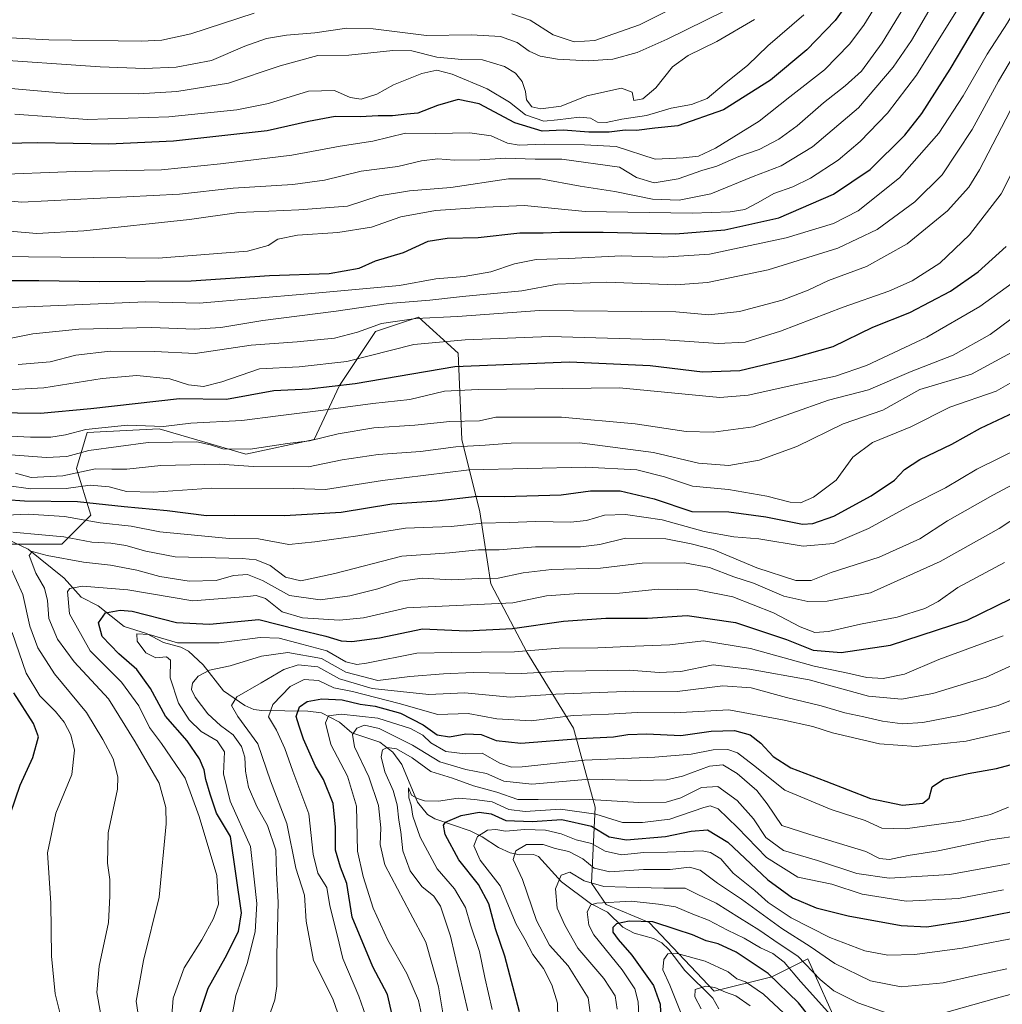
# Model space of a CAD drawing. Units: metres. Extents: x 634143 to 637454, y 4766762 to 4769141.
# Drawn here: x 636282 to 636552, y 4767830 to 4768101 of the extents above; entities that cross this region are included whole.
import ezdxf

# ---------------------------------------------------------------- set-up
doc = ezdxf.new("R2010")
doc.units = ezdxf.units.M
doc.header["$MEASUREMENT"] = 0
for name, color, linetype, lineweight in [('Arbolado forestal CxS', 92, 'Continuous', 0), ('Corriente natural lineal', 142, 'Continuous', 13), ('Curva de nivel maestra', 30, 'Continuous', 30), ('Curva de nivel normal', 30, 'Continuous', 0), ('Matorral CxS', 135, 'Continuous', 0)]:
    doc.layers.add(name, color=color, linetype=linetype, lineweight=lineweight)

msp = doc.modelspace()

# ---------------------------------------------------------------- linework, layer by layer
at = {"layer": 'Arbolado forestal CxS', "color": 92, "linetype": 'Continuous', "lineweight": 0}
msp.add_polyline3d([(636277.6955, 4767956.7561, 764.2502), (636293.5127, 4767956.7555, 764.4081), (636301.4209, 4767964.6691, 773.1597), (636297.4669, 4767977.5285, 788.1801), (636300.4331, 4767987.4205, 796.3291), (636320.2043, 4767988.4087, 794.9995), (636343.9293, 4767981.4837, 790.1199), (636362.7115, 4767985.4391, 791.5137), (636369.6319, 4768000.2769, 801.7971), (636379.5181, 4768015.1147, 810.7908), (636391.3803, 4768019.0703, 812.4872), (636402.2541, 4768009.1779, 803.8726), (636403.2427, 4767985.4375, 787.7177), (636408.1845, 4767965.6543, 773.7495), (636411.1503, 4767945.8699, 760.1196), (636421.0361, 4767927.0753, 746.6825), (636433.8869, 4767906.3017, 728.703), (636439.8177, 4767884.5391, 709.556), (636438.8285, 4767863.7669, 686.4164), (636442.7835, 4767857.8307, 680.8603), (636454.6455, 4767852.8853, 676.0352), (636472.4393, 4767834.0893, 665.2555), (636488.2563, 4767838.0459, 675.5666), (636498.1415, 4767842.9915, 686.8829), (636507.0385, 4767823.2069, 679.3872)], dxfattribs=at)
msp.add_polyline3d([(636277.6955, 4767956.7561, 764.2502), (636293.5127, 4767956.7555, 764.4081), (636301.4209, 4767964.6691, 773.1597), (636297.4669, 4767977.5285, 788.1801), (636300.4331, 4767987.4205, 796.3291), (636320.2043, 4767988.4087, 794.9995), (636343.9293, 4767981.4837, 790.1199), (636362.7115, 4767985.4391, 791.5137), (636369.6319, 4768000.2769, 801.7971), (636379.5181, 4768015.1147, 810.7908), (636391.3803, 4768019.0703, 812.4872), (636402.2541, 4768009.1779, 803.8726), (636403.2427, 4767985.4375, 787.7177), (636408.1845, 4767965.6543, 773.7495), (636411.1503, 4767945.8699, 760.1196), (636421.0361, 4767927.0753, 746.6825), (636433.8869, 4767906.3017, 728.703), (636439.8177, 4767884.5391, 709.556), (636438.8285, 4767863.7669, 686.4164), (636442.7835, 4767857.8307, 680.8603), (636454.6455, 4767852.8853, 676.0352), (636472.4393, 4767834.0893, 665.2555), (636488.2563, 4767838.0459, 675.5666), (636498.1415, 4767842.9915, 686.8829), (636507.0385, 4767823.2069, 679.3872)], dxfattribs=at)
at = {"layer": 'Corriente natural lineal', "color": 142, "linetype": 'Continuous', "lineweight": 13}
msp.add_polyline3d([(636278.5174, 4767958.1074, 764.5933), (636284.2151, 4767955.3625, 762.007), (636294.1425, 4767947.3845, 756.1814), (636298.7619, 4767942.2423, 753.7322), (636303.4377, 4767939.8011, 751.939), (636310.5404, 4767934.1839, 748.5911), (636316.6753, 4767932.2147, 747.0016), (636321.341, 4767929.8064, 745.9845), (636326.1338, 4767928.4815, 745.7404), (636328.2247, 4767927.368, 745.0545), (636332.2532, 4767923.6515, 742.1678), (636337.8224, 4767916.5312, 736.5822), (636343.7078, 4767912.4721, 732.8108), (636346.1566, 4767911.4082, 732.5929), (636348.3505, 4767911.063, 731.9497), (636360.9723, 4767910.9351, 724.3696), (636364.7629, 4767910.4285, 722.0948), (636369.6232, 4767907.9287, 717.9723), (636373, 4767905, 715.2465), (636380.7254, 4767902.4615, 711.1391), (636384.319, 4767899.6455, 710.0459), (636386.7921, 4767896.2653, 707.5112), (636391.0572, 4767885.9849, 703.7268), (636393.8145, 4767882.6097, 701.5922), (636395.8064, 4767881.4102, 700.5383), (636405.5419, 4767878.0405, 696.2794), (636408.779, 4767876.4364, 695.0522), (636413.2438, 4767873.525, 692.9455), (636416.4724, 4767872.0582, 691.1903), (636419.0123, 4767871.5149, 690.2808), (636422.9056, 4767871.5895, 689.1757), (636424.226, 4767871.0321, 688.6659), (636430.5262, 4767864.0684, 684.1939), (636438.5209, 4767858.1309, 681.1424), (636443.2238, 4767855.7285, 678.8999), (636447.3887, 4767851.6243, 675.1878), (636450.4895, 4767850.0051, 674.3897), (636455.7982, 4767848.5457, 672.665), (636458.111, 4767847.3204, 671.7008), (636459.984, 4767845.5022, 671.2499), (636464.4254, 4767839.7235, 667.987), (636472.0572, 4767832.1707, 663.9659), (636473.692, 4767829.2336, 662.5877)], dxfattribs=at)
at = {"layer": 'Curva de nivel maestra', "color": 30, "linetype": 'Continuous', "lineweight": 30, "flags": 128}
for points, elevation in [([(636511.4, 4768108.4901), (636505.65, 4768100.4901), (636497.86, 4768092.4401), (636487.89, 4768084.0801), (636475, 4768075.9501), (636462.46, 4768071.5701), (636456.21, 4768070.9201), (636451.17, 4768070.2901), (636448.03, 4768070.3601), (636443.63, 4768069.8401), (636438.04, 4768069.8001), (636431.02, 4768070.3301), (636425.24, 4768070.0901), (636417.74, 4768072.3801), (636408.02, 4768077.6101), (636402.22, 4768078.7801), (636396.51, 4768077.1401), (636391.18, 4768075.0301), (636388.11, 4768074.7301), (636384.24, 4768074.3001), (636380.31, 4768074.3001), (636375.34, 4768073.9901), (636368.51, 4768074.1501), (636361.12, 4768072.7601), (636349.78, 4768070.1601), (636324.12, 4768067.3401), (636306.39, 4768066.5301), (636286.82, 4768066.8601), (636273.92, 4768066.6301)], 850), ([(636268.12, 4768029.1001), (636287.13, 4768029.1101), (636303.79, 4768028.8001), (636328.95, 4768029.0201), (636350.43, 4768030.4701), (636366.78, 4768031.0101), (636375.02, 4768032.5301), (636379.56, 4768034.5001), (636387.19, 4768036.8201), (636394.01, 4768039.8601), (636399.21, 4768040.7601), (636407.66, 4768040.9201), (636419.14, 4768042.1701), (636425.55, 4768042.2301), (636430.1, 4768042.3801), (636442, 4768042.3401), (636461.89, 4768041.8901), (636475.34, 4768042.9901), (636490.17, 4768046.3201), (636505.2, 4768052.7801), (636515.29, 4768059.6001), (636524.76, 4768068.9901), (636529.46, 4768074.9601), (636537.16, 4768087.0601), (636547.9, 4768105.1501)], 825), ([(636274.89, 4767992.8701), (636287.62, 4767992.6701), (636301.47, 4767993.9701), (636325.8, 4767996.7301), (636338.67, 4767996.5501), (636351.63, 4767998.8801), (636361.33, 4767999.3801), (636373.96, 4768000.8101), (636401.26, 4768005.5201), (636432.75, 4768006.7601), (636454.91, 4768005.7701), (636469.25, 4768004.0301), (636479.45, 4768004.3801), (636494.4, 4768007.9401), (636505.1, 4768010.9801), (636516, 4768016.3001), (636526.18, 4768020.3001), (636537.33, 4768026.1801), (636544.92, 4768031.4801), (636552.56, 4768038.4001)], 800), ([(636278.19, 4767969.0501), (636283.25, 4767968.6401), (636297.78, 4767968.4701), (636310.54, 4767967.0701), (636322.36, 4767966.0001), (636333.21, 4767964.6101), (636340.76, 4767964.6801), (636354.57, 4767964.6601), (636370.15, 4767965.5801), (636384.04, 4767967.8201), (636396.33, 4767968.6601), (636407.44, 4767969.9501), (636414.84, 4767969.8201), (636430.51, 4767970.2901), (636438.5, 4767971.3901), (636446.7, 4767971.3801), (636455.96, 4767969.1801), (636466.36, 4767965.6801), (636476.51, 4767965.6301), (636486.67, 4767964.2901), (636496.7, 4767962.2501), (636499.55, 4767962.4201), (636505.3, 4767964.4501), (636515.52, 4767970.0401), (636521.9, 4767974.3201), (636524.7, 4767977.2701), (636528.91, 4767980.0201), (636537.68, 4767984.1601), (636545.49, 4767988.6001), (636556.41, 4767993.7101)], 775), ([(636330.34, 4767825.0001), (636333.63, 4767834.8801), (636338.33, 4767843.2301), (636341.93, 4767850.5001), (636342.76, 4767855.6201), (636339.75, 4767876.5201), (636335.95, 4767882.9501), (636334.16, 4767888.1401), (636332.95, 4767892.1801), (636332.51, 4767894.8101), (636331.23, 4767897.8801), (636327.85, 4767902.8001), (636321.91, 4767909.5601), (636317.79, 4767917.1101), (636314.1, 4767922.3201), (636309.12, 4767926.7001), (636304.57, 4767931.4601), (636303.54, 4767935.1501), (636305.45, 4767937.9101), (636309.53, 4767938.6701), (636312.75, 4767938.3601), (636324.94, 4767935.2601), (636333.97, 4767934.7701), (636347.49, 4767936.0401), (636358.31, 4767933.3001), (636365.88, 4767931.5201), (636370.08, 4767930.2301), (636373.02, 4767930.0401), (636380.63, 4767931.0801), (636392.4, 4767933.4901), (636404.51, 4767932.9801), (636417.08, 4767933.6501), (636431.12, 4767935.6201), (636442.74, 4767936.4401), (636454.17, 4767936.4401), (636465.06, 4767937.1701), (636478.34, 4767935.2301), (636492.27, 4767930.6101), (636499.62, 4767927.6701), (636507.3, 4767927.0001), (636520.83, 4767929.0201), (636541.82, 4767935.9101), (636553.82, 4767941.7801)], 750), ([(636279.44, 4767882.8501), (636282.03, 4767890.6001), (636285.55, 4767898.1801), (636287.08, 4767903.8601), (636285.71, 4767907.5401), (636280.31, 4767915.9601)], 775), ([(636385.15, 4767823.1801), (636382.8, 4767833.1901), (636378.77, 4767840.7301), (636373.11, 4767854.3701), (636371.63, 4767863.6301), (636369.94, 4767868.1101), (636368.52, 4767872.8101), (636368.6, 4767879.0901), (636367.92, 4767885.5901), (636365.27, 4767892.1901), (636363.12, 4767895.8501), (636359.8, 4767903.2201), (636358.59, 4767906.8201), (636357.79, 4767909.4301), (636358.65, 4767912.0701), (636360.83, 4767913.5401), (636364.8, 4767914.2701), (636370.36, 4767913.9901), (636375.3, 4767912.8201), (636379.46, 4767912.2601), (636386.4, 4767910.4001), (636392.6, 4767907.1801), (636396.45, 4767904.4701), (636399.87, 4767903.8601), (636404.35, 4767904.6801), (636408.54, 4767904.5201), (636412.63, 4767902.8601), (636419.43, 4767902.1201), (636435.6, 4767903.4501), (636444.86, 4767903.8901), (636448.77, 4767904.5001), (636453.97, 4767904.6601), (636463.28, 4767904.2901), (636471.59, 4767905.4801), (636478.06, 4767905.6201), (636482.3, 4767904.4201), (636485.25, 4767902.1401), (636488.6, 4767898.5101), (636493.5, 4767895.4001), (636503.13, 4767891.7601), (636515.34, 4767887.0001), (636524.12, 4767885.1301), (636529.68, 4767885.7101), (636531.48, 4767887.0601), (636532.23, 4767890.1401), (636535.38, 4767892.2301), (636542.18, 4767893.8201), (636549.91, 4767895.1601), (636561.51, 4767898.2701)], 725), ([(636419.08, 4767828.4201), (636415.03, 4767843.7101), (636412.49, 4767851.1701), (636410.63, 4767858.0401), (636407.78, 4767863.3901), (636402.4, 4767870.1401), (636398.66, 4767877.1101), (636398.21, 4767879.6401), (636398.75, 4767880.4401), (636403.01, 4767882.3301), (636408.02, 4767883.2001), (636411.28, 4767882.7601), (636415.28, 4767880.9301), (636422.51, 4767880.6101), (636430.68, 4767881.2301), (636438.76, 4767879.3301), (636443.66, 4767876.4801), (636448.39, 4767875.6201), (636459.07, 4767876.5201), (636466.17, 4767878.0301), (636470.62, 4767878.3701), (636476.24, 4767875.0201), (636487.2, 4767864.6601), (636493.98, 4767859.6901), (636500.45, 4767856.9101), (636509.19, 4767854.7501), (636523.74, 4767852.1401), (636530.8, 4767851.7701), (636541.3, 4767853.4101), (636556.1, 4767856.3001)], 700), ([(636501.3, 4767823.7801), (636495.59, 4767830.8901), (636487.29, 4767838.9701), (636478.45, 4767844.8001), (636473.52, 4767847.0501), (636470.3, 4767847.8901), (636466.5, 4767849.5901), (636462.03, 4767851.0001), (636455.63, 4767853.1501), (636449.16, 4767853.3301), (636445.68, 4767852.5201), (636444.61, 4767851.5501), (636444.62, 4767850.2901), (636446.07, 4767848.2801), (636449.88, 4767843.9501), (636455.8, 4767835.6301), (636457.62, 4767830.5201), (636457.84, 4767826.2401)], 675)]:
    msp.add_lwpolyline(points, dxfattribs=dict(at, elevation=elevation))
at = {"layer": 'Curva de nivel normal', "color": 30, "linetype": 'Continuous', "lineweight": 0, "flags": 128}
for points, elevation in [([(636273.38, 4768058.12), (636297.16, 4768058.99), (636320.84, 4768059.49), (636336.98, 4768061.1), (636356.6, 4768063.49), (636369.84, 4768065.99), (636378.8, 4768067.37), (636387.78, 4768069.5), (636395.94, 4768069.49), (636405.4, 4768069.64), (636411.23, 4768068.78), (636415.79, 4768066.78), (636418.91, 4768066.23), (636425.84, 4768066.5), (636436.92, 4768066.33), (636445.53, 4768065.86), (636456.23, 4768062.41), (636463.93, 4768062.76), (636468.17, 4768063.27), (636472.83, 4768065.44), (636484.83, 4768072.86), (636493.22, 4768079.47), (636502.72, 4768086.94), (636509.62, 4768093.96), (636513.5, 4768099.16), (636525.63, 4768118.82)], 845), ([(636264.5, 4768052.36), (636282.4, 4768050.62), (636325.76, 4768052.76), (636340.45, 4768054.43), (636356.82, 4768055.43), (636365.52, 4768056.64), (636375.61, 4768059.14), (636385.7, 4768060.35), (636392.2, 4768061.91), (636396.6, 4768062.46), (636401.2, 4768062.15), (636408.18, 4768062.2), (636415.12, 4768062.64), (636423.3, 4768062.36), (636430.7, 4768062.36), (636446.5, 4768060.19), (636451.19, 4768057.38), (636455.96, 4768055.95), (636462.57, 4768057.03), (636469.06, 4768059.33), (636473.22, 4768060.51), (636479.22, 4768063.12), (636484.84, 4768065.08), (636490.21, 4768067.89), (636495.24, 4768071.56), (636502.45, 4768077.86), (636508.35, 4768082.49), (636512.87, 4768086.53), (636518.54, 4768094.32), (636530.96, 4768114.77)], 840), ([(636272.91, 4768021.39), (636316.52, 4768023.22), (636331.12, 4768022.87), (636361.01, 4768025.41), (636386.1, 4768027.74), (636396.11, 4768029.6), (636403.86, 4768030.18), (636411.2, 4768031.52), (636417.71, 4768033.7), (636423.58, 4768034.9), (636432.53, 4768035.19), (636447.05, 4768035.86), (636458.45, 4768035.52), (636471.17, 4768036.34), (636492.17, 4768040.79), (636505.17, 4768044.73), (636512, 4768048.27), (636523.27, 4768057.25), (636534.05, 4768069.57), (636540.79, 4768079.78), (636547.31, 4768091.23), (636552.97, 4768099.82), (636560.29, 4768112.49)], 820), ([(636416.96, 4768102.29), (636421.99, 4768100.54), (636428.28, 4768096.5), (636434.06, 4768094.61), (636439.7, 4768094.98), (636451.98, 4768099.29), (636469.96, 4768108.45)], 870), ([(636275.33, 4768035.7), (636319.88, 4768035.22), (636344.4, 4768037.14), (636350.05, 4768038.68), (636352.77, 4768040.47), (636358.11, 4768041.58), (636369.24, 4768042.24), (636378.44, 4768043.74), (636386.51, 4768046.58), (636395.97, 4768048.36), (636409.64, 4768049.27), (636420.46, 4768049.66), (636437.09, 4768048.06), (636466.42, 4768047.57), (636476.83, 4768047.94), (636480.83, 4768048.6), (636484.5, 4768050.5), (636488.83, 4768053.01), (636494.08, 4768054.79), (636498.92, 4768057.21), (636506.46, 4768062.17), (636512.54, 4768067.29), (636520.05, 4768074.99), (636527.98, 4768085.47), (636539.71, 4768104.24)], 830), ([(636266.74, 4768096.38), (636289.91, 4768095.19), (636315.28, 4768094.75), (636320.9, 4768095.08), (636328.85, 4768096.83), (636346.21, 4768102.49)], 870), ([(636267.34, 4768043.66), (636286.66, 4768041.98), (636299.53, 4768042.74), (636328.52, 4768045.85), (636342.07, 4768047.74), (636358.51, 4768048.51), (636371.84, 4768049.54), (636380.51, 4768052.34), (636388.84, 4768053.68), (636400.18, 4768054.61), (636416, 4768056.98), (636424.78, 4768057), (636435.65, 4768055.03), (636445.17, 4768053.52), (636455.5, 4768051.43), (636462.83, 4768051.15), (636471.5, 4768052.9), (636483.15, 4768057.68), (636490.8, 4768060.62), (636499.43, 4768065.78), (636512.06, 4768076.52), (636521.56, 4768087.61), (636526.56, 4768094.94), (636531.32, 4768103.11)], 835), ([(636272.01, 4768089.98), (636304, 4768087.7), (636316.19, 4768087.27), (636324.85, 4768087.64), (636334.52, 4768089.5), (636343.71, 4768093.38), (636349.64, 4768095.53), (636355.09, 4768096.46), (636362.89, 4768097.1), (636371.65, 4768098.38), (636378.88, 4768098.16), (636393.51, 4768096.38), (636405.84, 4768096.49), (636413.84, 4768096.06), (636418.39, 4768094.42), (636421.68, 4768092.05), (636424.72, 4768090.68), (636429.51, 4768089.81), (636437.84, 4768089.38), (636444.66, 4768089.88), (636451.3, 4768091.68), (636459.57, 4768095.32), (636475.39, 4768103.07)], 865), ([(636277.46, 4768082), (636295.09, 4768080.39), (636314.52, 4768080.33), (636324.99, 4768080.96), (636339.25, 4768083.29), (636353.42, 4768088.06), (636363.74, 4768090.81), (636372.2, 4768090.92), (636384.26, 4768092.21), (636389.55, 4768092.12), (636396.36, 4768090.37), (636403.22, 4768089.73), (636408.89, 4768089.62), (636414.9, 4768087.82), (636417.98, 4768085.96), (636419.75, 4768083.73), (636420.7, 4768081.01), (636421.01, 4768078.66), (636422.47, 4768076.79), (636424.93, 4768076.24), (636430.45, 4768076.98), (636437.5, 4768079.76), (636447.05, 4768081.88), (636449.98, 4768080.8), (636450.42, 4768078.49), (636452.84, 4768078.97), (636456.46, 4768082.01), (636461.02, 4768087.71), (636465.3, 4768090.84), (636473.17, 4768094.66), (636483.5, 4768100.75)], 860), ([(636280.62, 4768074.78), (636300.52, 4768073.33), (636322.85, 4768074.04), (636341.51, 4768075.94), (636350.18, 4768077.72), (636361.18, 4768081.1), (636368.26, 4768081.22), (636372.6, 4768079.33), (636375.64, 4768078.85), (636379.88, 4768080.28), (636384.47, 4768082.77), (636392.27, 4768085.9), (636396.4, 4768086.82), (636400.59, 4768085.71), (636410.14, 4768081.68), (636416.28, 4768078.08), (636420.66, 4768074.6), (636425.74, 4768072.83), (636429.49, 4768073.23), (636435.5, 4768073.96), (636438.48, 4768073.66), (636440.43, 4768072.6), (636442.82, 4768072.47), (636447.08, 4768073.42), (636453.89, 4768074.39), (636460.61, 4768076.39), (636466.22, 4768077.38), (636470.5, 4768079.01), (636475.17, 4768083), (636481.68, 4768088.18), (636487.14, 4768093.48), (636497.02, 4768102.05)], 855), ([(636278.71, 4768013.06), (636285.53, 4768014.51), (636298.1, 4768015.74), (636318.08, 4768016.22), (636329.85, 4768015.78), (636337.11, 4768016.2), (636348.61, 4768018.16), (636368.73, 4768020.72), (636383.14, 4768022.79), (636394.4, 4768023.73), (636403.4, 4768024.73), (636419.7, 4768026.31), (636429.47, 4768028.13), (636442.88, 4768028.68), (636461.91, 4768027.91), (636470.58, 4768028.6), (636487.31, 4768032.07), (636506.41, 4768037.94), (636517.14, 4768043.09), (636527.49, 4768050.66), (636535.01, 4768058.11), (636543.26, 4768070.54), (636550.44, 4768083.82), (636556.56, 4768094.16)], 815), ([(636281.46, 4768006.02), (636290.24, 4768006.78), (636297.31, 4768008.63), (636306.76, 4768009.74), (636319.01, 4768009.6), (636330.08, 4768009.1), (636345.45, 4768011.36), (636358.06, 4768012.3), (636368.29, 4768013.3), (636374.64, 4768014.89), (636381.18, 4768017.31), (636390.56, 4768018.71), (636402.02, 4768019.21), (636424.51, 4768020.84), (636461.98, 4768020.47), (636471.02, 4768019.72), (636479.41, 4768020.64), (636491.13, 4768023.67), (636498.25, 4768026.47), (636503.86, 4768029.15), (636514.28, 4768032.94), (636525.44, 4768039.17), (636536.48, 4768048.19), (636542.3, 4768054.75), (636545.29, 4768059.46), (636556.16, 4768080.45)], 810), ([(636276.59, 4767999), (636288.51, 4767999.61), (636304.56, 4768002.2), (636314.05, 4768003.03), (636323.1, 4768002.08), (636328.25, 4768000.45), (636332.38, 4767999.99), (636337.42, 4768001.29), (636347.71, 4768004.91), (636358.62, 4768005.45), (636371.68, 4768006.84), (636390.05, 4768011.54), (636404.14, 4768012.84), (636427.36, 4768013.78), (636443.22, 4768013.27), (636459.04, 4768012.8), (636473.58, 4768011.82), (636481, 4768012.23), (636490.61, 4768015.18), (636507.8, 4768021.78), (636520.36, 4768026.17), (636526.81, 4768029.02), (636534.34, 4768033.89), (636542.46, 4768041.62), (636551.21, 4768052.91), (636555.73, 4768061.98)], 805), ([(636275.59, 4767986.57), (636284.87, 4767986.12), (636290.42, 4767986.12), (636294.52, 4767986.72), (636300.1, 4767988.22), (636311.49, 4767989.43), (636321.4, 4767989), (636328.84, 4767989.94), (636342.84, 4767990.66), (636352.84, 4767991.98), (636363.84, 4767993.3), (636378.84, 4767995.37), (636389, 4767996.47), (636398.5, 4767998.72), (636407.69, 4767999.18), (636446.5, 4767999.61), (636474.05, 4767997), (636481.81, 4767997.63), (636494.58, 4768000.45), (636505.73, 4768002.87), (636514.28, 4768005.75), (636530.79, 4768013.57), (636545.32, 4768021.99), (636554.22, 4768028.39)], 795), ([(636267.36, 4767982.14), (636289.19, 4767980.57), (636294.85, 4767980.79), (636300.85, 4767982.5), (636317.21, 4767984.68), (636330.52, 4767984.79), (636334.23, 4767984), (636337.68, 4767982.92), (636345.17, 4767982.83), (636355.4, 4767984.39), (636361.44, 4767985.1), (636369.29, 4767987.03), (636379.04, 4767988.69), (636390.3, 4767989.38), (636399.92, 4767990.41), (636408.07, 4767990.61), (636412.51, 4767991.56), (636430.58, 4767991.58), (636450.78, 4767989.79), (636464.74, 4767987.68), (636472.17, 4767987.46), (636483.17, 4767988.98), (636503.83, 4767996.28), (636514.83, 4767999.14), (636526.46, 4768004.14), (636537.98, 4768008.66), (636548.2, 4768014.28), (636559.55, 4768022.7)], 790), ([(636280.73, 4767976.2), (636285.1, 4767975.09), (636293.78, 4767975.52), (636302.75, 4767977.4), (636307.2, 4767977.29), (636311.29, 4767977.36), (636320.6, 4767978.35), (636336.72, 4767978.71), (636346.11, 4767978.06), (636361.18, 4767977.96), (636370.36, 4767979.88), (636380.24, 4767981.39), (636391.9, 4767982.16), (636401.58, 4767983.47), (636409.62, 4767983.94), (636416.8, 4767984.46), (636435.48, 4767984.54), (636455.83, 4767981.95), (636468.15, 4767979), (636476.5, 4767978.36), (636484.83, 4767979.78), (636495.17, 4767983.57), (636507.83, 4767989.77), (636518.74, 4767993.56), (636528.86, 4767999.23), (636543.02, 4768003.42), (636554.03, 4768009.35)], 785), ([(636278.38, 4767972.89), (636284.85, 4767971.96), (636294.69, 4767972.01), (636301.26, 4767972.92), (636306.5, 4767972.49), (636311.21, 4767971.21), (636318.62, 4767970.98), (636334.58, 4767972.13), (636357.13, 4767972.06), (636365.83, 4767971.74), (636381.48, 4767974.18), (636405.19, 4767977.19), (636437.28, 4767977.9), (636451.27, 4767977.12), (636458.87, 4767975.24), (636466.48, 4767972.66), (636476.4, 4767971.74), (636486.94, 4767969.94), (636493.27, 4767968.28), (636496.12, 4767968.13), (636499.74, 4767969.64), (636505.92, 4767974.33), (636510.49, 4767980.64), (636515.85, 4767984.64), (636526.41, 4767988.92), (636537.1, 4767994.38), (636549.82, 4767998.75), (636562.58, 4768006.04)], 780), ([(636278.25, 4767964.67), (636284.27, 4767964.95), (636294.24, 4767964.32), (636303.99, 4767962.57), (636312.47, 4767961.65), (636320.37, 4767960.14), (636339.42, 4767958.34), (636347.4, 4767958.19), (636355.73, 4767956.64), (636362.87, 4767957.43), (636374.67, 4767959), (636387.77, 4767961.1), (636400.29, 4767961.62), (636408.81, 4767962.48), (636416.22, 4767962.68), (636423.54, 4767962.98), (636433.01, 4767962.8), (636437.47, 4767963.24), (636442.33, 4767964.72), (636448.12, 4767964.89), (636458.2, 4767963.42), (636469.74, 4767960.24), (636477.89, 4767958.74), (636484.72, 4767958.21), (636496.89, 4767956.16), (636505.17, 4767956.94), (636514.83, 4767961.01), (636526.16, 4767967.24), (636535.91, 4767972.17), (636544.52, 4767977.38), (636556.58, 4767983.29)], 770), ([(636280.01, 4767960.04), (636287.96, 4767959.29), (636294.04, 4767958.75), (636301.74, 4767957.27), (636306.94, 4767957), (636311.02, 4767956.43), (636316.49, 4767954.84), (636324.54, 4767953.31), (636342.92, 4767952.81), (636346.78, 4767952.41), (636350.61, 4767950.9), (636354.89, 4767947.69), (636359.07, 4767946.73), (636368.35, 4767948.72), (636386.72, 4767953.47), (636399.84, 4767954.42), (636407.84, 4767955.19), (636413.51, 4767955.22), (636423.41, 4767956.03), (636435.76, 4767956.03), (636441.13, 4767956.63), (636448.1, 4767958.4), (636459.21, 4767958.22), (636466.17, 4767956.82), (636472.17, 4767955.26), (636484.17, 4767950.25), (636494.9, 4767946.76), (636499.09, 4767946.79), (636504.56, 4767949.02), (636517.74, 4767953.18), (636528.9, 4767958.25), (636536.48, 4767963.16), (636548.89, 4767970.23), (636568.3, 4767980.51)], 765), ([(636315.29, 4767822.26), (636313.84, 4767831.33), (636315.93, 4767842.46), (636320.19, 4767859.85), (636322.12, 4767880), (636322, 4767884.52), (636320.16, 4767891.21), (636313.57, 4767902.51), (636306.31, 4767914.34), (636296.91, 4767924.5), (636292.25, 4767930.68), (636289.87, 4767936.37), (636289.53, 4767941.29), (636288.71, 4767944.7), (636286.31, 4767948.84), (636284.54, 4767953.6), (636285.34, 4767954.75), (636289.47, 4767953.62), (636299.4, 4767951.84), (636306.85, 4767951.03), (636314.06, 4767949.58), (636320.35, 4767947.84), (636328.39, 4767946.62), (636335.82, 4767946.77), (636340.54, 4767948.12), (636344.46, 4767948.44), (636348.49, 4767946.82), (636355.9, 4767942.68), (636364.38, 4767941.5), (636372.46, 4767942.56), (636380.16, 4767944.49), (636386.39, 4767946.58), (636392.38, 4767947.44), (636400.39, 4767946.96), (636407.84, 4767947.31), (636413.18, 4767947.45), (636420.08, 4767948.93), (636427.79, 4767949.77), (636441.31, 4767950.15), (636452.67, 4767951.56), (636464.32, 4767951.67), (636471.16, 4767950.31), (636477.88, 4767947.78), (636483.2, 4767946.06), (636491.53, 4767942.46), (636498.15, 4767941.02), (636503.43, 4767941.14), (636515.36, 4767943.37), (636534.42, 4767952), (636550.65, 4767961.01), (636556.53, 4767964.87)], 760), ([(636304.9, 4767823.57), (636303.09, 4767833.76), (636303.71, 4767840.95), (636306.3, 4767852.93), (636306.62, 4767860.19), (636306.66, 4767864.76), (636305.99, 4767869.25), (636306.16, 4767877.52), (636308.71, 4767889.52), (636308.8, 4767892.86), (636307.61, 4767897.87), (636304.7, 4767903.14), (636300.25, 4767910.57), (636291.5, 4767921.13), (636286.92, 4767928.28), (636284.67, 4767934.28), (636282.78, 4767942.93), (636279.3, 4767950.62)], 765), ([(636552.08, 4767951.76), (636539.35, 4767944.83), (636533.9, 4767940.98), (636530.29, 4767939.06), (636522.62, 4767936.73), (636512.58, 4767934.82), (636503.8, 4767932.76), (636500.04, 4767932.52), (636496.01, 4767934.04), (636488.72, 4767937.91), (636477.6, 4767942.28), (636467.92, 4767944.26), (636457.07, 4767944.41), (636446.49, 4767943.3), (636435.31, 4767943.21), (636426.46, 4767942.53), (636417.25, 4767940.64), (636388.11, 4767939.29), (636376.24, 4767936.51), (636369.63, 4767935.9), (636359.51, 4767936.5), (636353.9, 4767938.19), (636349.35, 4767941.84), (636346.83, 4767942.7), (636344.43, 4767942.43), (636329.44, 4767941.18), (636311.55, 4767944.21), (636299.15, 4767945.24), (636295.72, 4767944.63), (636295.03, 4767943.74), (636295.59, 4767937.6), (636301.28, 4767927.45), (636309.86, 4767918.91), (636314.64, 4767912.36), (636317.5, 4767906.44), (636320.82, 4767902.02), (636327.33, 4767892.5), (636331.13, 4767882), (636336.04, 4767865.86), (636336.48, 4767857.96), (636335.08, 4767854.01), (636331.87, 4767848.19), (636327.08, 4767840.52), (636324, 4767832.19), (636323.32, 4767822.85)], 755), ([(636293.88, 4767824.6), (636291.68, 4767833.37), (636290.65, 4767843.65), (636290.48, 4767858.24), (636289.58, 4767872.05), (636291.87, 4767882.9), (636296.18, 4767893.52), (636296.98, 4767900.18), (636295.96, 4767904.44), (636294.12, 4767907.88), (636291.72, 4767910.87), (636287.46, 4767915.16), (636283.69, 4767921.34), (636279.83, 4767932.49)], 770), ([(636339.74, 4767825), (636341.25, 4767832.86), (636344.3, 4767841.71), (636346.52, 4767850.4), (636346.95, 4767858.19), (636346.27, 4767864.85), (636345.21, 4767873.75), (636339.7, 4767886.27), (636337.81, 4767893.71), (636338.09, 4767899.75), (636336.14, 4767902.79), (636331.72, 4767905.38), (636328.38, 4767908.53), (636325.52, 4767913.15), (636323.2, 4767920.05), (636323.34, 4767924.93), (636322.17, 4767925.88), (636319.3, 4767925.54), (636316.5, 4767926.92), (636314.18, 4767930.17), (636314.09, 4767932.19), (636317.42, 4767931.98), (636325.2, 4767929.66), (636336.69, 4767929.72), (636347.86, 4767931.13), (636353.13, 4767930.93), (636359.32, 4767929.35), (636366.19, 4767927.52), (636371.43, 4767924.46), (636374.38, 4767923.7), (636377.07, 4767924.06), (636390.84, 4767926.82), (636400.51, 4767927.06), (636408.56, 4767927.13), (636417.7, 4767927.18), (636429.89, 4767928.22), (636440.56, 4767928.33), (636450.75, 4767928.72), (636460.31, 4767929.1), (636469.54, 4767930.24), (636482.44, 4767928.12), (636499.92, 4767923.26), (636509.11, 4767921.35), (636514.33, 4767920.15), (636518.83, 4767919.9), (636524.64, 4767921.09), (636534.08, 4767925.1), (636551.76, 4767931.62)], 745), ([(636350.07, 4767826.54), (636351.91, 4767831.69), (636352.48, 4767835.44), (636352.48, 4767844.05), (636352.8, 4767858.48), (636352.37, 4767866.52), (636352.2, 4767872.77), (636349.94, 4767879.52), (636346.96, 4767884.74), (636344.65, 4767890.06), (636343.85, 4767894.49), (636343.73, 4767898.27), (636342.8, 4767901.23), (636340.46, 4767904.45), (636336.99, 4767906.98), (636333.54, 4767910.19), (636330.07, 4767914.73), (636329.02, 4767916.91), (636329.37, 4767918.57), (636330.9, 4767920.51), (636334, 4767922.22), (636339.63, 4767923.34), (636348.27, 4767926.05), (636355.49, 4767927.06), (636364.7, 4767925.35), (636371.39, 4767921.66), (636380.18, 4767919.37), (636388.93, 4767920.47), (636398.18, 4767921.13), (636406.34, 4767921.58), (636419.5, 4767921.3), (636431.24, 4767921.9), (636449.23, 4767922.16), (636457.36, 4767921.5), (636463.3, 4767921.82), (636472.17, 4767923.61), (636482.17, 4767922.44), (636498.5, 4767919.5), (636514.76, 4767915.08), (636523.88, 4767914.25), (636532.45, 4767915.8), (636547.06, 4767920.27), (636557.65, 4767925.13)], 740), ([(636533.96, 4767827.64), (636549.89, 4767832.15), (636563.5, 4767835.83), (636572.49, 4767838.47), (636580.82, 4767840.13), (636590.16, 4767841.28), (636600.05, 4767841.32), (636614.07, 4767840.34), (636622, 4767840.92), (636625.96, 4767842.74), (636628.96, 4767847.56), (636633.51, 4767859.36), (636638.06, 4767868.85), (636642.04, 4767877.44), (636645.05, 4767882.55), (636650.46, 4767888.87), (636658.39, 4767896.73), (636666.33, 4767903.6), (636673.55, 4767910.25), (636680, 4767915.43), (636685.15, 4767919.08), (636691.54, 4767924.43), (636696.05, 4767927.12)], 685), ([(636369.88, 4767826.22), (636367.81, 4767831.98), (636362.5, 4767842.5), (636360.49, 4767853.31), (636360.04, 4767860.47), (636357.72, 4767867.85), (636355.21, 4767880.11), (636350.74, 4767891.84), (636347.3, 4767901.96), (636341.74, 4767909.48), (636340.05, 4767912.51), (636341.51, 4767914.87), (636348.2, 4767918.7), (636354.37, 4767922.4), (636358.31, 4767923.64), (636363.74, 4767923.08), (636369.68, 4767919.8), (636378.66, 4767917.18), (636394.21, 4767915.47), (636403.98, 4767915.94), (636416.45, 4767914.81), (636429.03, 4767915.62), (636450.42, 4767916.44), (636462.28, 4767916.29), (636474.87, 4767917.88), (636482.62, 4767917.3), (636492.32, 4767914.66), (636501.82, 4767912.42), (636508.34, 4767910.49), (636513.52, 4767909.4), (636518.67, 4767908.15), (636524.16, 4767907.46), (636529.69, 4767907.84), (636539.61, 4767909.76), (636550.35, 4767912.5), (636560.82, 4767916.65)], 735), ([(636377.48, 4767825.39), (636375.01, 4767832.68), (636370.6, 4767843.06), (636368.98, 4767849.51), (636367, 4767857.47), (636366.16, 4767862.51), (636363.74, 4767866.48), (636362.45, 4767871.69), (636361.22, 4767882.72), (636356.82, 4767894.46), (636354.67, 4767900.68), (636352.4, 4767905.75), (636350.14, 4767909.36), (636351.36, 4767912.79), (636356.15, 4767917.68), (636359.98, 4767919.62), (636363.94, 4767919.32), (636368.14, 4767917.33), (636373.26, 4767916.3), (636386.01, 4767913.01), (636396.63, 4767909.97), (636404.94, 4767910.27), (636412.81, 4767908.81), (636422.29, 4767908.29), (636433.74, 4767909.75), (636443.45, 4767910.12), (636451.32, 4767910.57), (636461.56, 4767910.51), (636476.5, 4767911.26), (636491.17, 4767908.54), (636499.5, 4767906.72), (636504.96, 4767905.01), (636517.78, 4767901.96), (636527.91, 4767901.27), (636541.55, 4767902.69), (636559.92, 4767906.92)], 730), ([(636553.21, 4767884.54), (636548.26, 4767882.6), (636540.07, 4767880.75), (636524.87, 4767878.64), (636518.44, 4767878.79), (636513.86, 4767880.88), (636504.56, 4767883.91), (636491.83, 4767889.26), (636483.21, 4767896.1), (636478.84, 4767899.5), (636476.17, 4767900.42), (636472.17, 4767900.27), (636466.17, 4767899.08), (636456.17, 4767898.33), (636436.92, 4767897.46), (636419.76, 4767895.66), (636416.84, 4767895.59), (636413.66, 4767896.64), (636408.78, 4767899.42), (636404.18, 4767899.24), (636398.81, 4767899.89), (636394.7, 4767902.21), (636392.5, 4767904.37), (636389.18, 4767906.14), (636380.16, 4767908.99), (636370.09, 4767910.12), (636366.66, 4767909.66), (636365.85, 4767907.71), (636367.3, 4767901.8), (636371.81, 4767893.1), (636374.31, 4767884.84), (636374.62, 4767872.52), (636376.14, 4767865.52), (636378.9, 4767856.82), (636382.9, 4767848.07), (636388.17, 4767838.92), (636391.37, 4767831.5), (636392.2, 4767827.65)], 720), ([(636556.95, 4767876.94), (636548.27, 4767875.64), (636533.91, 4767872.61), (636525.64, 4767871.33), (636520.53, 4767870.23), (636517.82, 4767870.52), (636514.03, 4767872.43), (636498.72, 4767877.07), (636491.02, 4767879.53), (636486.95, 4767885.48), (636484.14, 4767889.19), (636478.74, 4767893.85), (636474.79, 4767896.17), (636471.17, 4767895.85), (636463.76, 4767893.1), (636459.38, 4767892.06), (636452.23, 4767891.91), (636438.21, 4767892.23), (636422.42, 4767890.93), (636414.76, 4767891.76), (636410.02, 4767893.86), (636404.31, 4767894.9), (636397.2, 4767897.03), (636389.68, 4767901.58), (636380.52, 4767906.13), (636376.55, 4767907.08), (636374.42, 4767906.3), (636373.26, 4767904.51), (636373.81, 4767901.18), (636377.67, 4767892.89), (636380.37, 4767885.02), (636380.98, 4767878.9), (636380.86, 4767874.32), (636382.09, 4767868.78), (636389.04, 4767855.59), (636393.39, 4767847.54), (636396.84, 4767835.32), (636398.64, 4767824.31)], 715), ([(636560.72, 4767870.38), (636537.12, 4767866.14), (636520.5, 4767865.07), (636511.55, 4767866.4), (636500.83, 4767869.96), (636491.47, 4767872.7), (636486.65, 4767876.28), (636483.22, 4767881.39), (636478.76, 4767886.44), (636473.47, 4767890.23), (636468.98, 4767889.97), (636463.32, 4767887.17), (636459.27, 4767885.95), (636451.81, 4767885.83), (636438.31, 4767886.66), (636429.13, 4767886.55), (636424.14, 4767886.68), (636418.6, 4767886.7), (636412.81, 4767888.74), (636406.44, 4767890.45), (636400.62, 4767892.5), (636394.72, 4767894.39), (636389.59, 4767898.12), (636385.29, 4767900.55), (636382.72, 4767900.94), (636381.46, 4767900.32), (636381.08, 4767898.41), (636382.06, 4767894.28), (636384.34, 4767889.15), (636385.46, 4767885.24), (636385.96, 4767881.02), (636386.53, 4767877.85), (636387.04, 4767872.59), (636389.08, 4767867.13), (636392.22, 4767862.84), (636395.54, 4767860.2), (636397.37, 4767857.44), (636400.15, 4767849.19), (636404.83, 4767828.7)], 710), ([(636411.51, 4767829.1), (636409.49, 4767837.85), (636408.05, 4767844.96), (636405.64, 4767852.31), (636404.21, 4767857.04), (636401.25, 4767862.2), (636396.47, 4767867.64), (636391.82, 4767876.33), (636389.76, 4767882.13), (636389.3, 4767885.15), (636388.67, 4767887.16), (636388.63, 4767889.9), (636389.42, 4767887.91), (636391.02, 4767886.99), (636392.94, 4767886.35), (636396.84, 4767886.2), (636402.18, 4767887.05), (636406.71, 4767886.7), (636411.58, 4767886.02), (636416.12, 4767883.92), (636420.57, 4767883.4), (636430.27, 4767884.01), (636440.02, 4767882.64), (636447.26, 4767880.34), (636452.83, 4767880.36), (636460.28, 4767881.33), (636469.65, 4767884.51), (636471.38, 4767884.93), (636473.54, 4767884.1), (636478.89, 4767879.02), (636486.81, 4767870.74), (636495.39, 4767865.34), (636504.77, 4767863.46), (636513.08, 4767860.71), (636525.16, 4767858.75), (636539.49, 4767859.54), (636551.87, 4767861.93)], 705), ([(636429.59, 4767826.52), (636429.46, 4767830.77), (636427.96, 4767835.87), (636425.6, 4767840.35), (636422.74, 4767844.18), (636420.6, 4767848.18), (636418.16, 4767852.5), (636413.75, 4767862.96), (636408.27, 4767870.08), (636406.56, 4767874.01), (636407.51, 4767876.49), (636410.27, 4767878.27), (636412.51, 4767878.47), (636415.18, 4767878.04), (636420.54, 4767878.41), (636426.18, 4767878.29), (636430.51, 4767877.26), (636434.58, 4767875.65), (636438.79, 4767874.59), (636442.57, 4767872.55), (636447, 4767871.48), (636453.15, 4767872.15), (636459.66, 4767872.19), (636469.17, 4767872.59), (636471.44, 4767872.17), (636474.24, 4767870.39), (636477.7, 4767866.51), (636483.57, 4767861.74), (636487.27, 4767858.41), (636493.58, 4767854.25), (636504.2, 4767848.83), (636513.79, 4767845.13), (636520.06, 4767843.98), (636527.53, 4767844.15), (636540.45, 4767845.92), (636558.51, 4767849.39)], 695), ([(636438.86, 4767824.92), (636437.9, 4767832.25), (636432.43, 4767841.04), (636427.26, 4767846.69), (636423.73, 4767853.48), (636419.91, 4767864.76), (636417.34, 4767870.19), (636418.02, 4767872.56), (636420.98, 4767874.35), (636425.56, 4767874.32), (636428.8, 4767873.24), (636432.61, 4767872.39), (636436.41, 4767870.43), (636439.52, 4767867.87), (636443.83, 4767866.85), (636453.04, 4767867.51), (636460.36, 4767867.51), (636465.66, 4767868.12), (636468.62, 4767867.3), (636473.33, 4767863.69), (636479.93, 4767859.3), (636491.04, 4767851.32), (636498.79, 4767846.36), (636505.54, 4767841.69), (636515.33, 4767836.95), (636523.74, 4767835.28), (636535.32, 4767836.41), (636544.11, 4767838.4), (636552.79, 4767840.19)], 690), ([(636445.84, 4767829.19), (636445.3, 4767832.77), (636442.18, 4767837.52), (636435.09, 4767845.85), (636431.48, 4767852.19), (636429.36, 4767856.85), (636428.96, 4767862.16), (636430.52, 4767865.91), (636432.84, 4767866.7), (636436.83, 4767864.36), (636442.22, 4767862.82), (636448.3, 4767862.65), (636458.67, 4767862.35), (636464.54, 4767862.37), (636468, 4767860.62), (636473.04, 4767858.2), (636479.38, 4767854.2), (636484.73, 4767850.93), (636490.31, 4767847.12), (636495.43, 4767843.7), (636501.56, 4767837.26), (636505.27, 4767834.21), (636511.88, 4767830.89), (636522.28, 4767827.27)], 685), ([(636451.86, 4767825.55), (636451.56, 4767831.16), (636450.72, 4767834.73), (636447.18, 4767839.92), (636439.46, 4767849.54), (636438.11, 4767852.2), (636437.57, 4767855.85), (636438.61, 4767857.76), (636440.25, 4767858.28), (636449.69, 4767858.78), (636457.18, 4767857.96), (636461.87, 4767857.22), (636466.58, 4767855.19), (636470.88, 4767853.58), (636476.15, 4767850.83), (636480.66, 4767848.66), (636485.17, 4767845.94), (636488.52, 4767844.39), (636491.64, 4767842.06), (636496.16, 4767836.7), (636504.44, 4767827.46)], 680), ([(636495.7, 4767824.25), (636486.02, 4767833.25), (636481.07, 4767836.61), (636478.67, 4767837.44), (636476.28, 4767839.38), (636470.01, 4767842.28), (636462.29, 4767844.42), (636459.7, 4767844.33), (636458.61, 4767842.76), (636458.39, 4767839.9), (636460.27, 4767835.76), (636463.42, 4767827.94)], 670), ([(636482.31, 4767830.1), (636478.39, 4767832.85), (636475.52, 4767833.78), (636472.67, 4767835.05), (636470.17, 4767835.44), (636467.2, 4767834.56), (636467.12, 4767832.51), (636468.92, 4767829.27)], 665)]:
    msp.add_lwpolyline(points, dxfattribs=dict(at, elevation=elevation))
at = {"layer": 'Matorral CxS', "color": 135, "linetype": 'Continuous', "lineweight": 0}
for points in [[(636507.0385, 4767823.2069, 679.3872), (636498.1415, 4767842.9915, 686.8829), (636488.2563, 4767838.0459, 675.5666), (636472.4393, 4767834.0893, 665.2555), (636454.6455, 4767852.8853, 676.0352), (636442.7835, 4767857.8307, 680.8603), (636438.8285, 4767863.7669, 686.4164), (636439.8177, 4767884.5391, 709.556), (636433.8869, 4767906.3017, 728.703), (636421.0361, 4767927.0753, 746.6825), (636411.1503, 4767945.8699, 760.1196), (636408.1845, 4767965.6543, 773.7495), (636403.2427, 4767985.4375, 787.7177), (636402.2541, 4768009.1779, 803.8726), (636391.3803, 4768019.0703, 812.4872), (636379.5181, 4768015.1147, 810.7908), (636369.6319, 4768000.2769, 801.7971), (636362.7115, 4767985.4391, 791.5137), (636343.9293, 4767981.4837, 790.1199), (636320.2043, 4767988.4087, 794.9995), (636300.4331, 4767987.4205, 796.3291), (636297.4669, 4767977.5285, 788.1801), (636301.4209, 4767964.6691, 773.1597), (636293.5127, 4767956.7555, 764.4081), (636277.6955, 4767956.7561, 764.2502)], [(636277.6955, 4767956.7561, 764.2502), (636293.5127, 4767956.7555, 764.4081), (636301.4209, 4767964.6691, 773.1597), (636297.4669, 4767977.5285, 788.1801), (636300.4331, 4767987.4205, 796.3291), (636320.2043, 4767988.4087, 794.9995), (636343.9293, 4767981.4837, 790.1199), (636362.7115, 4767985.4391, 791.5137), (636369.6319, 4768000.2769, 801.7971), (636379.5181, 4768015.1147, 810.7908), (636391.3803, 4768019.0703, 812.4872), (636402.2541, 4768009.1779, 803.8726), (636403.2427, 4767985.4375, 787.7177), (636408.1845, 4767965.6543, 773.7495), (636411.1503, 4767945.8699, 760.1196), (636421.0361, 4767927.0753, 746.6825), (636433.8869, 4767906.3017, 728.703), (636439.8177, 4767884.5391, 709.556), (636438.8285, 4767863.7669, 686.4164), (636442.7835, 4767857.8307, 680.8603), (636454.6455, 4767852.8853, 676.0352), (636472.4393, 4767834.0893, 665.2555), (636488.2563, 4767838.0459, 675.5666), (636498.1415, 4767842.9915, 686.8829), (636507.0385, 4767823.2069, 679.3872)]]:
    msp.add_polyline3d(points, dxfattribs=at)

doc.saveas('drawing.dxf')
